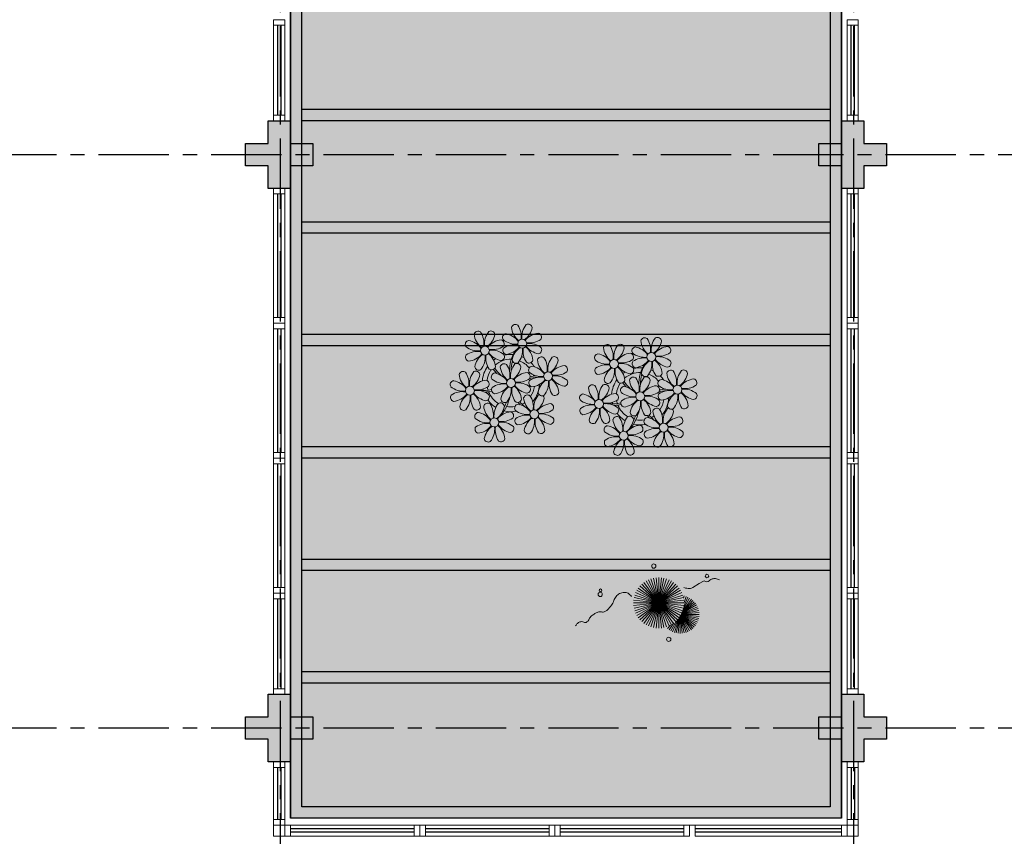
# Model space of a CAD drawing. Units: millimetres. Extents: x 3057 to 7009, y 1167 to 2726.
# Drawn here: x 3173 to 3182, y 1389 to 1396 of the extents above; entities that cross this region are included whole.
import ezdxf

# ---------------------------------------------------------------- set-up
doc = ezdxf.new("R2010")
doc.units = ezdxf.units.MM
for name, pattern in [('CONTINU', [0]), ('CONTINUO', [0]), ('HIDDEN', [0.375, 0.25, -0.125]), ('PL-POUSO-ARQ-EIXO$0$CENTER', [2, 1.25, -0.25, 0.25, -0.25]), ('TRACEJADA2', [0.375, 0.25, -0.125])]:
    doc.linetypes.add(name, pattern=pattern)
for name, color, linetype in [('_ARQ_VISTA02', 2, 'Continuous'), ('ARQ-MOB-DIV-DV1', 12, 'Continuous'), ('E.2', 7, 'CONTINUO'), ('EIXO$0$A-EIXOS-PRI', 252, 'PL-POUSO-ARQ-EIXO$0$CENTER'), ('JARDIM', 64, 'CONTINUO'), ('OFC-MALL-ARQ-EX-1PV$0$A_HTC_1', 252, 'Continuous'), ('PERGOLA', 8, 'CONTINU'), ('PILAR', 143, 'CONTINUO'), ('PROJEÇÃO', 8, 'HIDDEN')]:
    doc.layers.add(name, color=color, linetype=linetype)
doc.layers.add('VERDE', color=82, linetype='Continuous', lineweight=5)
doc.layers.add('ÁRVORE', color=92, linetype='Continuous', lineweight=15)

# ---------------------------------------------------------------- blocks, each defined once
blk = doc.blocks.new('PERGOLA')
at = {"layer": 'PERGOLA'}
for p, q in [((109552.0825, -73636.0079), (109552.0825, -73620.0079)), ((109552.0825, -73620.0079), (109556.9825, -73620.0079)), ((109556.9825, -73620.0079), (109556.9825, -73636.0079)), ((109552.1825, -73635.9079), (109552.1825, -73620.1079)), ((109552.1825, -73620.1079), (109556.8825, -73620.1079)), ((109556.8825, -73620.1079), (109556.8825, -73635.9079)), ((109552.1825, -73621.2079), (109556.8825, -73621.2079)), ((109552.1825, -73621.3079), (109556.8825, -73621.3079)), ((109552.1825, -73622.2079), (109556.8825, -73622.2079)), ((109552.1825, -73622.3079), (109556.8825, -73622.3079)), ((109552.1825, -73623.2079), (109556.8825, -73623.2079)), ((109552.1825, -73623.3079), (109556.8825, -73623.3079)), ((109552.1825, -73624.2079), (109556.8825, -73624.2079)), ((109552.1825, -73624.3079), (109556.8825, -73624.3079)), ((109552.1825, -73625.2079), (109556.8825, -73625.2079)), ((109552.1825, -73625.3079), (109556.8825, -73625.3079)), ((109552.1825, -73626.2079), (109556.8825, -73626.2079)), ((109552.1825, -73626.3079), (109556.8825, -73626.3079))]:
    blk.add_line(p, q, dxfattribs=at)
blk = doc.blocks.new('VEG')
at = {"layer": 'VERDE'}
for p, q in [((-0.345, 0.2), (-0.432, 0.468)), ((-0.344, 0.203), (-0.402, 0.476)), ((-0.342, 0.206), (-0.371, 0.481)), ((-0.339, 0.21), (-0.339, 0.483)), ((-0.336, 0.216), (-0.308, 0.481)), ((-0.331, 0.224), (-0.277, 0.476)), ((-0.322, 0.236), (-0.247, 0.468)), ((-0.351, 0.189), (-0.599, 0.333)), ((-0.351, 0.191), (-0.582, 0.359)), ((-0.35, 0.192), (-0.562, 0.383)), ((-0.349, 0.193), (-0.54, 0.405)), ((-0.348, 0.195), (-0.516, 0.425)), ((-0.347, 0.197), (-0.489, 0.442)), ((-0.346, 0.198), (-0.461, 0.457)), ((-0.307, 0.255), (-0.217, 0.457)), ((-0.281, 0.283), (-0.189, 0.442)), ((-0.241, 0.318), (-0.163, 0.425)), ((0, 0), (-0.235, 0.324)), ((0, 0), (-0.2, 0.346)), ((-0.185, 0.353), (-0.139, 0.405)), ((0, 0), (-0.163, 0.365)), ((0, 0), (-0.124, 0.38)), ((0, 0), (-0.083, 0.391)), ((0, 0), (-0.042, 0.398)), ((0, 0), (0, 0.4)), ((0, 0), (0.042, 0.398)), ((0, 0), (0.083, 0.391)), ((0, 0), (0.124, 0.38)), ((0, 0), (0.163, 0.365)), ((0, 0), (0.2, 0.346)), ((0, 0), (0.235, 0.324)), ((-0.355, 0.183), (-0.639, 0.183)), ((-0.354, 0.184), (-0.638, 0.214)), ((-0.356, 0.181), (-0.638, 0.151)), ((-0.353, 0.186), (-0.633, 0.245)), ((-0.357, 0.179), (-0.633, 0.12)), ((-0.353, 0.187), (-0.625, 0.275)), ((-0.358, 0.176), (-0.625, 0.09)), ((-0.352, 0.188), (-0.613, 0.305)), ((-0.36, 0.173), (-0.613, 0.06)), ((-0.361, 0.17), (-0.599, 0.033)), ((-0.364, 0.165), (-0.582, 0.006)), ((-0.367, 0.158), (-0.562, -0.018)), ((0, 0), (-0.365, 0.163)), ((0, 0), (-0.346, 0.2)), ((0, 0), (-0.324, 0.235)), ((0, 0), (-0.297, 0.268)), ((0, 0), (-0.268, 0.297)), ((0, 0), (0.268, 0.297)), ((0, 0), (0.297, 0.268)), ((0, 0), (0.324, 0.235)), ((0, 0), (0.346, 0.2)), ((0, 0), (0.365, 0.163)), ((-0.371, 0.147), (-0.54, -0.04)), ((-0.378, 0.129), (-0.516, -0.06)), ((-0.387, 0.1), (-0.489, -0.077)), ((-0.396, 0.055), (-0.461, -0.092)), ((0, 0), (-0.4, 0)), ((0, 0), (-0.398, 0.042)), ((0, 0), (-0.398, -0.042)), ((0, 0), (-0.391, 0.083)), ((0, 0), (-0.391, -0.083)), ((0, 0), (-0.38, 0.124)), ((0, 0), (-0.38, -0.124)), ((0, 0), (-0.365, -0.163)), ((0, 0), (-0.346, -0.2)), ((0, 0), (-0.324, -0.235)), ((0, 0), (-0.297, -0.268)), ((0, 0), (-0.268, -0.297)), ((0, 0), (-0.235, -0.324)), ((0, 0), (-0.2, -0.346)), ((0, 0), (-0.163, -0.365)), ((0, 0), (-0.124, -0.38)), ((0, 0), (-0.083, -0.391)), ((0, 0), (-0.042, -0.398)), ((0, 0), (0.38, 0.124)), ((0, 0), (0.391, 0.083)), ((0, 0), (0.398, 0.042)), ((0, 0), (0, -0.4)), ((0, 0), (0.042, -0.398)), ((0, 0), (0.083, -0.391)), ((0, 0), (0.124, -0.38)), ((0, 0), (0.163, -0.365)), ((0, 0), (0.2, -0.346)), ((0, 0), (0.235, -0.324)), ((0, 0), (0.268, -0.297)), ((0, 0), (0.297, -0.268)), ((0, 0), (0.324, -0.235)), ((0, 0), (0.346, -0.2)), ((0, 0), (0.365, -0.163)), ((0, 0), (0.38, -0.124)), ((0, 0), (0.391, -0.083)), ((0, 0), (0.398, -0.042)), ((0, 0), (0.4, 0)), ((-0.4, -0.005), (-0.432, -0.103)), ((-0.394, -0.074), (-0.402, -0.111))]:
    blk.add_line(p, q, dxfattribs=at)
for points in [[(0.433, -0.1, 0.114957), (0.486, -0.152, 0.150048), (0.542, -0.165, 0.098072), (0.619, -0.146, 0.114783), (0.673, -0.103, 0.087794), (0.71, -0.035, -0.08299), (0.748, 0.037, -0.038464), (0.813, 0.111, -0.081037), (0.851, 0.137, -0.16839), (0.904, 0.143, 0.147538), (0.964, 0.147, 0.042387), (1.01, 0.169, 0.033514), (1.063, 0.206, 0.140942), (1.101, 0.257, -0.16076), (1.135, 0.302, -0.271218), (1.186, 0.305, 0.214533), (1.248, 0.302, 0.09377), (1.285, 0.324, 0.082811), (1.314, 0.363)], [(-0.399, -0.241, 0.073015), (-0.49, -0.228, 0.135968), (-0.539, -0.242), (-0.641, -0.304), (-0.708, -0.344, -0.291556), (-0.729, -0.343, 0.171709), (-0.762, -0.335, 0.170253), (-0.799, -0.351, -0.121136), (-0.847, -0.379, -0.102926), (-0.9, -0.383, -0.083885), (-0.961, -0.364)]]:
    blk.add_lwpolyline(points, format="xyb", dxfattribs=at)
for centre, radius in [((-0.158, 0.576), 0.0338), ((0.926, -0.134), 0.0339), ((0.922, -0.198), 0.0216), ((-0.762, -0.424), 0.0278), ((0.078, -0.581), 0.0338)]:
    blk.add_circle(centre, radius, dxfattribs=at)
blk = doc.blocks.new('JARDIMADM')
at = {"layer": 'ÁRVORE'}
h = blk.add_hatch(dxfattribs=at)
h.set_pattern_fill('AR-SAND', color=256, scale=0.004, angle=-90)
h.set_pattern_definition([(307.5, (0, 0), (0.195765294932, 0.006400125184), [0, -0.154432, 0, -0.17272, 0, -0.1651]), (277.5, (0, 0), (0.286730040227, -0.179809313255), [0, -0.083312, 0, -0.139192, 0, -0.05334]), (237.5, (2e-17, 0.12497), (0.000574873871, -0.316396948097), [0, -0.0508, 0, -0.18288, 0, -0.23876]), (227.5, (2e-17, 0.12497), (0.089171729303, -0.30542258099), [0, -0.0254, 0, -0.119888, 0, -0.13716])])
h.paths.add_polyline_path([(-2537121.7042, 1743223.9417), (-2537126.6042, 1743223.9417), (-2537126.6042, 1743239.9417), (-2537121.7042, 1743239.9417)])
at = {"layer": 'JARDIM'}
for p, q in [((-2537126.6042, 1743239.9417), (-2537126.6042, 1743223.9417)), ((-2537121.7042, 1743223.9417), (-2537121.7042, 1743239.9417))]:
    blk.add_line(p, q, dxfattribs=at)
blk.add_lwpolyline([(-2537121.7042, 1743223.9417), (-2537126.6042, 1743223.9417), (-2537126.6042, 1743239.9417), (-2537121.7042, 1743239.9417)], close=True, dxfattribs=at)
at = {"layer": 'JARDIM', "linetype": 'CONTINUO', "xscale": 0.562436027026024, "yscale": 0.562436027026024, "zscale": 0.562436027026024}
blk.add_blockref('VEG', (-2537124.9795, 1743238.0284), dxfattribs=at)
blk = doc.blocks.new('P8')
at = {"color": 42, "lineweight": 5}
for centre in [(1.76, 2.06), (-5.34, 0.59), (24.76, -0.31), (17.66, -1.78), (6.12, -3.59), (-1.18, -4.96), (29.12, -5.96), (-7.82, -6.17), (21.82, -7.32), (15.19, -8.54), (3.45, -10.74), (-3.19, -11.95), (19.81, -14.32), (26.45, -13.11)]:
    blk.add_circle(centre, 0.8, dxfattribs=at)
at = {"color": 21, "lineweight": 5}
for centre, radius, start, end in [((0.57, 4.76), 0.728, 54.2412, 163.9318), ((-1.9, 3.38), 3.5, 350.922, 34.2835), ((5.14, 3.27), 3.44, 140.5128, 186.8599), ((2.84, 4.81), 0.728, 9.2412, 118.9318), ((-6.53, 3.3), 0.728, 54.2412, 163.9318), ((-3.81, 3.83), 3.44, 185.5128, 231.8599), ((-9, 1.92), 3.5, 350.922, 34.2835), ((-1.97, 1.8), 3.44, 140.5128, 186.8599), ((-4.27, 3.35), 0.728, 9.2412, 118.9318), ((-0.99, 3.13), 0.728, 99.2412, 208.9318), ((-1.76, 0.41), 3.5, 35.922, 79.2835), ((3.29, 5.3), 3.44, 185.5128, 231.8599), ((0.11, 5.58), 3.5, 305.922, 349.2835), ((5, 0.53), 3.44, 95.5128, 141.8599), ((4.47, 3.25), 0.728, 324.2412, 73.9318), ((-8.1, 1.67), 0.728, 99.2412, 208.9318), ((-8.86, -1.06), 3.5, 35.922, 79.2835), ((-6.99, 4.12), 3.5, 305.922, 349.2835), ((-2.1, -0.94), 3.44, 95.5128, 141.8599), ((-2.63, 1.78), 0.728, 324.2412, 73.9318), ((0.55, 5.43), 3.44, 230.5128, 276.8599), ((0.44, -1.6), 3.5, 80.922, 124.2835), ((3.09, 5.71), 3.5, 260.922, 304.2835), ((2.97, -1.32), 3.44, 50.5128, 96.8599), ((-6.55, 3.97), 3.44, 230.5128, 276.8599), ((-6.67, -3.07), 3.5, 80.922, 124.2835), ((-8.58, 2.12), 3.44, 275.5128, 321.8599), ((-6.87, -2.65), 3.44, 5.5128, 51.8599), ((-1.81, 2.24), 3.5, 215.922, 259.2835), ((-4.01, 4.25), 3.5, 260.922, 304.2835), ((-4.13, -2.78), 3.44, 50.5128, 96.8599), ((-0.95, 0.87), 0.728, 144.2412, 253.9318), ((-1.48, 3.59), 3.44, 275.5128, 321.8599), ((3.41, -1.47), 3.5, 125.922, 169.2835), ((-1.61, 0.85), 3.44, 320.5128, 6.8599), ((5.42, 0.73), 3.5, 170.922, 214.2835), ((0.23, -1.19), 3.44, 5.5128, 51.8599), ((5.29, 3.7), 3.5, 215.922, 259.2835), ((4.52, 0.98), 0.728, 279.2412, 28.9318), ((26.09, 3.35), 3.5, 260.922, 304.2835), ((-8.05, -0.6), 0.728, 144.2412, 253.9318), ((-3.69, -2.93), 3.5, 125.922, 169.2835), ((-8.71, -0.62), 3.44, 320.5128, 6.8599), ((-1.68, -0.73), 3.5, 170.922, 214.2835), ((-2.37, -2.25), 0.728, 54.2412, 163.9318), ((-2.58, -0.48), 0.728, 279.2412, 28.9318), ((-4.84, -3.63), 3.5, 350.922, 34.2835), ((2.2, -3.75), 3.44, 140.5128, 186.8599), ((-0.1, -2.2), 0.728, 9.2412, 118.9318), ((-1.18, -4.96), 4.25, 74.1954, 75.3637), ((0.69, -0.7), 0.728, 189.2412, 298.9318), ((2.95, -0.65), 0.728, 234.2412, 343.9318), ((4.93, -0.88), 0.728, 54.2412, 163.9318), ((7.65, -0.35), 3.44, 185.5128, 231.8599), ((2.46, -2.26), 3.5, 350.922, 34.2835), ((9.49, -2.38), 3.44, 140.5128, 186.8599), ((4.47, -0.07), 3.5, 305.922, 349.2835), ((9.36, -5.12), 3.44, 95.5128, 141.8599), ((7.19, -0.83), 0.728, 9.2412, 118.9318), ((8.83, -2.4), 0.728, 324.2412, 73.9318), ((25.97, -3.69), 3.44, 50.5128, 96.8599), ((27.52, -1.39), 0.728, 279.2412, 28.9318), ((-9.01, -3.46), 0.728, 54.2412, 163.9318), ((-6.29, -2.93), 3.44, 185.5128, 231.8599), ((-11.48, -4.85), 3.5, 350.922, 34.2835), ((-4.44, -4.96), 3.44, 140.5128, 186.8599), ((-9.47, -2.65), 3.5, 305.922, 349.2835), ((-6.41, -2.16), 0.728, 189.2412, 228.0026), ((-6.74, -3.41), 0.728, 9.2412, 118.9318), ((-6.41, -2.16), 0.728, 282.5071, 298.9318), ((-3.94, -3.88), 0.728, 99.2412, 208.9318), ((-4.15, -2.12), 0.728, 234.2412, 343.9318), ((-4.7, -6.6), 3.5, 35.922, 79.2835), ((0.35, -1.71), 3.44, 185.5128, 231.8599), ((-2.83, -1.43), 3.5, 305.922, 349.2835), ((2.06, -6.49), 3.44, 95.5128, 141.8599), ((1.53, -3.77), 0.728, 324.2412, 73.9318), ((3.36, -2.52), 0.728, 99.2412, 208.9318), ((4.91, -0.22), 3.44, 230.5128, 276.8599), ((2.6, -5.24), 3.5, 35.922, 79.2835), ((7.45, 0.07), 3.5, 260.922, 304.2835), ((14.29, -2.98), 3.44, 320.5128, 6.8599), ((21.32, -3.1), 3.5, 170.922, 214.2835), ((16.13, -5.02), 3.44, 5.5128, 51.8599), ((21.19, -0.13), 3.5, 215.922, 259.2835), ((20.42, -2.85), 0.728, 279.2412, 28.9318), ((21.82, -7.32), 4.25, 74.1954, 75.3637), ((25.46, -4.63), 3.5, 350.922, 34.2835), ((32.5, -4.75), 3.44, 140.5128, 186.8599), ((-10.57, -5.1), 0.728, 99.2412, 208.9318), ((-11.34, -7.82), 3.5, 35.922, 79.2835), ((-4.58, -7.7), 3.44, 95.5128, 141.8599), ((-5.11, -4.98), 0.728, 324.2412, 73.9318), ((-2.39, -1.58), 3.44, 230.5128, 276.8599), ((-2.51, -8.61), 3.5, 80.922, 124.2835), ((0.15, -1.3), 3.5, 260.922, 304.2835), ((0.03, -8.33), 3.44, 50.5128, 96.8599), ((3.41, -4.78), 0.728, 144.2412, 253.9318), ((4.79, -7.25), 3.5, 80.922, 124.2835), ((2.88, -2.06), 3.44, 275.5128, 321.8599), ((7.77, -7.12), 3.5, 125.922, 169.2835), ((2.75, -4.8), 3.44, 320.5128, 6.8599), ((9.78, -4.92), 3.5, 170.922, 214.2835), ((4.59, -6.83), 3.44, 5.5128, 51.8599), ((9.65, -1.94), 3.5, 215.922, 259.2835), ((7.33, -6.97), 3.44, 50.5128, 96.8599), ((8.88, -4.67), 0.728, 279.2412, 28.9318), ((16.59, -4.53), 0.728, 282.5071, 298.9318), ((18.85, -4.48), 0.728, 234.2412, 343.9318), ((20.63, -4.62), 0.728, 54.2412, 163.9318), ((23.35, -4.08), 3.44, 185.5128, 231.8599), ((18.16, -6), 3.5, 350.922, 34.2835), ((25.2, -6.12), 3.44, 140.5128, 186.8599), ((26.37, -4.89), 0.728, 99.2412, 208.9318), ((27.91, -2.59), 3.44, 230.5128, 276.8599), ((-10.53, -7.36), 0.728, 144.2412, 253.9318), ((-9.03, -2.8), 3.44, 230.5128, 276.8599), ((-9.14, -9.83), 3.5, 80.922, 124.2835), ((-11.06, -4.64), 3.44, 275.5128, 321.8599), ((-6.17, -9.7), 3.5, 125.922, 169.2835), ((-11.19, -7.38), 3.44, 320.5128, 6.8599), ((-4.16, -7.5), 3.5, 170.922, 214.2835), ((-9.35, -9.41), 3.44, 5.5128, 51.8599), ((-4.29, -4.52), 3.5, 215.922, 259.2835), ((-6.49, -2.51), 3.5, 260.922, 304.2835), ((-6.61, -9.55), 3.44, 50.5128, 96.8599), ((-5.06, -7.25), 0.728, 279.2412, 28.9318), ((-3.89, -6.15), 0.728, 144.2412, 253.9318), ((-4.42, -3.43), 3.44, 275.5128, 321.8599), ((0.47, -8.48), 3.5, 125.922, 169.2835), ((-4.55, -6.17), 3.44, 320.5128, 6.8599), ((2.48, -6.28), 3.5, 170.922, 214.2835), ((-2.71, -8.2), 3.44, 5.5128, 51.8599), ((2.35, -3.31), 3.5, 215.922, 259.2835), ((1.58, -6.03), 0.728, 279.2412, 28.9318), ((5.05, -6.35), 0.728, 189.2412, 298.9318), ((7.31, -6.3), 0.728, 234.2412, 343.9318), ((17.9, -7.35), 0.728, 324.2412, 73.9318), ((24.53, -6.13), 0.728, 324.2412, 73.9318), ((26.41, -7.15), 0.728, 144.2412, 253.9318), ((-4.38, -9.25), 0.728, 54.2412, 163.9318), ((-6.85, -10.63), 3.5, 350.922, 34.2835), ((0.19, -10.75), 3.44, 140.5128, 186.8599), ((-2.25, -7.71), 0.728, 189.2412, 298.9318), ((-2.11, -9.2), 0.728, 9.2412, 118.9318), ((0.01, -7.66), 0.728, 234.2412, 343.9318), ((2.26, -8.03), 0.728, 54.2412, 163.9318), ((4.98, -7.5), 3.44, 185.5128, 231.8599), ((-0.21, -9.41), 3.5, 350.922, 34.2835), ((6.82, -9.53), 3.44, 140.5128, 186.8599), ((1.8, -7.21), 3.5, 305.922, 349.2835), ((4.52, -7.98), 0.728, 9.2412, 118.9318), ((16.51, -4.88), 3.5, 260.922, 304.2835), ((16.4, -11.92), 3.44, 50.5128, 96.8599), ((19.11, -8.52), 0.728, 144.2412, 253.9318), ((18.58, -5.79), 3.44, 275.5128, 321.8599), ((23.47, -10.85), 3.5, 125.922, 169.2835), ((18.45, -8.53), 3.44, 320.5128, 6.8599), ((25.48, -8.65), 3.5, 170.922, 214.2835), ((20.29, -10.57), 3.44, 5.5128, 51.8599), ((25.35, -5.68), 3.5, 215.922, 259.2835), ((23.03, -10.7), 3.44, 50.5128, 96.8599), ((24.58, -8.4), 0.728, 279.2412, 28.9318), ((-8.89, -8.93), 0.728, 189.2412, 298.9318), ((-6.63, -8.88), 0.728, 234.2412, 343.9318), ((-5.95, -10.88), 0.728, 99.2412, 208.9318), ((-6.71, -13.6), 3.5, 35.922, 79.2835), ((-1.66, -8.71), 3.44, 185.5128, 231.8599), ((-4.84, -8.43), 3.5, 305.922, 349.2835), ((0.05, -13.48), 3.44, 95.5128, 141.8599), ((-0.48, -10.76), 0.728, 324.2412, 73.9318), ((0.69, -9.66), 0.728, 99.2412, 208.9318), ((2.24, -7.36), 3.44, 230.5128, 276.8599), ((-0.08, -12.39), 3.5, 35.922, 79.2835), ((6.69, -12.27), 3.44, 95.5128, 141.8599), ((4.78, -7.08), 3.5, 260.922, 304.2835), ((6.16, -9.55), 0.728, 324.2412, 73.9318), ((17.94, -9.62), 0.728, 279.2412, 28.9318), ((20.75, -10.08), 0.728, 189.2412, 298.9318), ((23.01, -10.03), 0.728, 234.2412, 343.9318), ((25.26, -10.4), 0.728, 54.2412, 163.9318), ((27.98, -9.87), 3.44, 185.5128, 231.8599), ((-4.4, -8.58), 3.44, 230.5128, 276.8599), ((-4.51, -15.61), 3.5, 80.922, 124.2835), ((-1.86, -8.3), 3.5, 260.922, 304.2835), ((-1.98, -15.33), 3.44, 50.5128, 96.8599), ((0.74, -11.93), 0.728, 144.2412, 253.9318), ((2.12, -14.4), 3.5, 80.922, 124.2835), ((0.21, -9.21), 3.44, 275.5128, 321.8599), ((5.1, -14.26), 3.5, 125.922, 169.2835), ((0.08, -11.95), 3.44, 320.5128, 6.8599), ((7.11, -12.06), 3.5, 170.922, 214.2835), ((1.92, -13.98), 3.44, 5.5128, 51.8599), ((6.98, -9.09), 3.5, 215.922, 259.2835), ((4.66, -14.11), 3.44, 50.5128, 96.8599), ((6.21, -11.81), 0.728, 279.2412, 28.9318), ((18.62, -11.61), 0.728, 54.2412, 163.9318), ((18.17, -10.8), 3.5, 305.922, 349.2835), ((20.89, -11.57), 0.728, 9.2412, 118.9318), ((23.69, -12.03), 0.728, 99.2412, 208.9318), ((22.93, -14.76), 3.5, 35.922, 79.2835), ((-5.9, -13.15), 0.728, 144.2412, 253.9318), ((-6.43, -10.42), 3.44, 275.5128, 321.8599), ((-1.54, -15.48), 3.5, 125.922, 169.2835), ((-6.56, -13.16), 3.44, 320.5128, 6.8599), ((0.47, -13.28), 3.5, 170.922, 214.2835), ((-4.72, -15.2), 3.44, 5.5128, 51.8599), ((0.34, -10.31), 3.5, 215.922, 259.2835), ((-0.43, -13.03), 0.728, 279.2412, 28.9318), ((2.38, -13.5), 0.728, 189.2412, 298.9318), ((4.64, -13.45), 0.728, 234.2412, 343.9318), ((23.06, -15.85), 3.44, 95.5128, 141.8599), ((25.24, -9.73), 3.44, 230.5128, 276.8599), ((-4.26, -14.71), 0.728, 189.2412, 298.9318), ((-2, -14.66), 0.728, 234.2412, 343.9318), ((23.34, -12.67), 3.5, 215.922, 259.2835)]:
    blk.add_arc(centre, radius, start, end, dxfattribs=at)
at = {"color": 233, "lineweight": 5}
for centre, radius, start, end in [((23.57, 2.4), 0.728, 54.2412, 163.9318), ((26.3, 2.93), 3.44, 185.5128, 231.8599), ((21.11, 1.01), 3.5, 350.922, 34.2835), ((28.14, 0.9), 3.44, 140.5128, 186.8599), ((23.12, 3.21), 3.5, 305.922, 349.2835), ((25.84, 2.44), 0.728, 9.2412, 118.9318), ((14.91, -0.7), 0.728, 99.2412, 208.9318), ((14.14, -3.42), 3.5, 35.922, 79.2835), ((16.47, 0.93), 0.728, 54.2412, 163.9318), ((19.19, 1.47), 3.44, 185.5128, 231.8599), ((14, -0.45), 3.5, 350.922, 34.2835), ((21.04, -0.57), 3.44, 140.5128, 186.8599), ((16.01, 1.75), 3.5, 305.922, 349.2835), ((20.9, -3.31), 3.44, 95.5128, 141.8599), ((18.74, 0.98), 0.728, 9.2412, 118.9318), ((20.37, -0.58), 0.728, 324.2412, 73.9318), ((22.01, 0.76), 0.728, 99.2412, 208.9318), ((23.56, 3.06), 3.44, 230.5128, 276.8599), ((21.24, -1.96), 3.5, 35.922, 79.2835), ((28.01, -1.84), 3.44, 95.5128, 141.8599), ((27.47, 0.88), 0.728, 324.2412, 73.9318), ((16.45, 1.6), 3.44, 230.5128, 276.8599), ((18.99, 1.88), 3.5, 260.922, 304.2835), ((18.87, -5.15), 3.44, 50.5128, 96.8599), ((22.06, -1.5), 0.728, 144.2412, 253.9318), ((23.44, -3.97), 3.5, 80.922, 124.2835), ((21.52, 1.22), 3.44, 275.5128, 321.8599), ((26.41, -3.84), 3.5, 125.922, 169.2835), ((21.39, -1.52), 3.44, 320.5128, 6.8599), ((28.42, -1.64), 3.5, 170.922, 214.2835), ((23.23, -3.55), 3.44, 5.5128, 51.8599), ((28.29, 1.34), 3.5, 215.922, 259.2835), ((14.95, -2.97), 0.728, 144.2412, 253.9318), ((16.34, -5.43), 3.5, 80.922, 124.2835), ((14.42, -0.25), 3.44, 275.5128, 321.8599), ((19.31, -5.3), 3.5, 125.922, 169.2835), ((23.69, -3.07), 0.728, 189.2412, 298.9318), ((25.96, -3.02), 0.728, 234.2412, 343.9318), ((27.93, -3.25), 0.728, 54.2412, 163.9318), ((30.65, -2.72), 3.44, 185.5128, 231.8599), ((27.47, -2.44), 3.5, 305.922, 349.2835), ((30.2, -3.2), 0.728, 9.2412, 118.9318), ((14, -5.83), 0.728, 54.2412, 163.9318), ((11.53, -7.21), 3.5, 350.922, 34.2835), ((18.56, -7.33), 3.44, 140.5128, 186.8599), ((16.59, -4.53), 0.728, 189.2412, 228.0026), ((16.26, -5.78), 0.728, 9.2412, 118.9318), ((20.17, -3.8), 3.5, 305.922, 349.2835), ((22.9, -4.57), 0.728, 9.2412, 118.9318), ((25.6, -7.61), 3.5, 35.922, 79.2835), ((32.36, -7.49), 3.44, 95.5128, 141.8599), ((30.45, -2.3), 3.5, 260.922, 304.2835), ((31.83, -4.77), 0.728, 324.2412, 73.9318), ((12.43, -7.47), 0.728, 99.2412, 208.9318), ((11.66, -10.19), 3.5, 35.922, 79.2835), ((16.72, -5.3), 3.44, 185.5128, 231.8599), ((13.54, -5.02), 3.5, 305.922, 349.2835), ((18.43, -10.07), 3.44, 95.5128, 141.8599), ((19.07, -6.25), 0.728, 99.2412, 208.9318), ((20.61, -3.95), 3.44, 230.5128, 276.8599), ((18.3, -8.97), 3.5, 35.922, 79.2835), ((25.06, -8.85), 3.44, 95.5128, 141.8599), ((23.15, -3.67), 3.5, 260.922, 304.2835), ((27.8, -9.62), 3.5, 80.922, 124.2835), ((25.88, -4.43), 3.44, 275.5128, 321.8599), ((30.77, -9.49), 3.5, 125.922, 169.2835), ((25.75, -7.17), 3.44, 320.5128, 6.8599), ((32.78, -7.29), 3.5, 170.922, 214.2835), ((27.59, -9.2), 3.44, 5.5128, 51.8599), ((32.65, -4.31), 3.5, 215.922, 259.2835), ((30.33, -9.33), 3.44, 50.5128, 96.8599), ((31.88, -7.04), 0.728, 279.2412, 28.9318), ((13.98, -5.17), 3.44, 230.5128, 276.8599), ((13.86, -12.2), 3.5, 80.922, 124.2835), ((20.5, -10.98), 3.5, 80.922, 124.2835), ((12.48, -9.73), 0.728, 144.2412, 253.9318), ((11.95, -7.01), 3.44, 275.5128, 321.8599), ((16.83, -12.07), 3.5, 125.922, 169.2835), ((11.81, -9.75), 3.44, 320.5128, 6.8599), ((18.84, -9.87), 3.5, 170.922, 214.2835), ((13.66, -11.78), 3.44, 5.5128, 51.8599), ((18.71, -6.89), 3.5, 215.922, 259.2835), ((22.79, -11.78), 3.5, 350.922, 34.2835), ((29.83, -11.9), 3.44, 140.5128, 186.8599), ((24.8, -9.58), 3.5, 305.922, 349.2835), ((27.53, -10.35), 0.728, 9.2412, 118.9318), ((28.05, -8.72), 0.728, 189.2412, 298.9318), ((30.31, -8.67), 0.728, 234.2412, 343.9318), ((14.11, -11.3), 0.728, 189.2412, 298.9318), ((16.38, -11.25), 0.728, 234.2412, 343.9318), ((21.34, -11.08), 3.44, 185.5128, 231.8599), ((16.16, -13), 3.5, 350.922, 34.2835), ((23.19, -13.11), 3.44, 140.5128, 186.8599), ((29.69, -14.64), 3.44, 95.5128, 141.8599), ((29.16, -11.92), 0.728, 324.2412, 73.9318), ((17.06, -13.25), 0.728, 99.2412, 208.9318), ((18.6, -10.95), 3.44, 230.5128, 276.8599), ((16.29, -15.97), 3.5, 35.922, 79.2835), ((21.14, -10.66), 3.5, 260.922, 304.2835), ((22.52, -13.13), 0.728, 324.2412, 73.9318), ((23.74, -14.3), 0.728, 144.2412, 253.9318), ((25.13, -16.77), 3.5, 80.922, 124.2835), ((23.21, -11.58), 3.44, 275.5128, 321.8599), ((28.1, -16.63), 3.5, 125.922, 169.2835), ((23.08, -14.32), 3.44, 320.5128, 6.8599), ((30.11, -14.43), 3.5, 170.922, 214.2835), ((24.92, -16.35), 3.44, 5.5128, 51.8599), ((29.98, -11.46), 3.5, 215.922, 259.2835), ((27.78, -9.45), 3.5, 260.922, 304.2835), ((27.66, -16.48), 3.44, 50.5128, 96.8599), ((29.21, -14.18), 0.728, 279.2412, 28.9318), ((17.11, -15.51), 0.728, 144.2412, 253.9318), ((18.49, -17.98), 3.5, 80.922, 124.2835), ((16.57, -12.79), 3.44, 275.5128, 321.8599), ((21.46, -17.85), 3.5, 125.922, 169.2835), ((16.44, -15.53), 3.44, 320.5128, 6.8599), ((23.47, -15.65), 3.5, 170.922, 214.2835), ((18.28, -17.56), 3.44, 5.5128, 51.8599), ((21.02, -17.7), 3.44, 50.5128, 96.8599), ((22.57, -15.4), 0.728, 279.2412, 28.9318), ((18.74, -17.08), 0.728, 189.2412, 298.9318), ((21, -17.03), 0.728, 234.2412, 343.9318), ((25.38, -15.86), 0.728, 189.2412, 298.9318), ((27.64, -15.82), 0.728, 234.2412, 343.9318)]:
    blk.add_arc(centre, radius, start, end, dxfattribs=at)
at = {"color": 94, "lineweight": 5}
for centre, radius, start, end in [((-8.82, -6.75), 7.93, 54.9163, 59.0708), ((8.57, -4.96), 9.9, 144.6026, 166.3715), ((-8.82, -6.75), 7.93, 40.153, 49.1957), ((-7.3, -5.44), 6.22, 38.976, 44.1425), ((8.57, -4.96), 9.6, 152.8823, 159.0916), ((31.57, -7.33), 9.9, 144.6026, 166.3715), ((4.21, -13.17), 9.86, 94.2878, 101.6908), ((14.18, -9.12), 7.93, 54.9163, 59.0708), ((14.18, -9.12), 7.93, 40.153, 49.1957), ((15.7, -7.81), 6.22, 38.976, 44.1425), ((31.57, -7.33), 9.6, 152.8823, 159.0916), ((-7.3, -5.44), 6.22, 11.8879, 16.4018), ((4.21, -13.17), 9.56, 88.9574, 101.8062), ((4.21, -13.17), 9.56, 83.3221, 84.8757), ((-6.53, 2), 7.99, 274.6501, 284.8641), ((-5.94, 0.19), 6.42, 271.8189, 281.906), ((-6.98, -7.29), 6.03, 324.6409, 3.3511), ((-6.54, -13.62), 10.2, 36.2927, 45.4646), ((-6.54, -13.62), 10.5, 36.411, 41.5755), ((15.7, -7.81), 6.22, 11.8879, 16.4018), ((27.22, -15.54), 9.86, 94.2878, 101.6908), ((27.22, -15.54), 9.56, 88.9574, 101.8062), ((27.22, -15.54), 9.56, 83.3221, 84.8757), ((-6.74, -7.38), 5.49, 344.0711, 2.6448), ((16.48, -0.37), 7.99, 274.6501, 284.8641), ((17.06, -2.18), 6.42, 271.8189, 281.906), ((16.46, -15.99), 10.2, 36.2927, 45.4646), ((16.02, -9.66), 6.03, 324.6409, 3.3511), ((16.26, -9.74), 5.49, 344.0711, 2.6448), ((16.46, -15.99), 10.5, 36.411, 41.5755)]:
    blk.add_arc(centre, radius, start, end, dxfattribs=at)
at = {"color": 40, "lineweight": 5}
for centre, radius, start, end in [((-1.18, -4.96), 5.09, 76.6257, 101.2054), ((-1.18, -4.96), 5.09, 139.6216, 177.2535), ((-1.18, -4.96), 5.09, 121.5115, 123.9034), ((-1.18, -4.96), 4.25, 117.8024, 125.3101), ((-1.18, -4.96), 4.25, 79.5079, 99.958), ((-1.18, -4.96), 4.25, 21.2258, 58.4551), ((-1.18, -4.96), 5.09, 36.338, 58.3289), ((-1.18, -4.96), 4.25, 145.4192, 172.0062), ((21.82, -7.32), 5.09, 121.5115, 123.9034), ((21.82, -7.32), 5.09, 76.6257, 101.2054), ((21.82, -7.32), 4.25, 79.5079, 99.958), ((21.82, -7.32), 5.09, 36.338, 58.3289), ((-1.18, -4.96), 4.25, 9.7434, 17.1061), ((-1.18, -4.96), 5.09, 12.0535, 15.1524), ((21.82, -7.32), 5.09, 139.6216, 177.2535), ((21.82, -7.32), 4.25, 145.4192, 172.0062), ((21.82, -7.32), 4.25, 117.8024, 125.3101), ((21.82, -7.32), 4.25, 21.2258, 58.4551), ((-1.18, -4.96), 4.25, 191.7544, 192.795), ((-1.18, -4.96), 4.25, 196.8647, 200.2384), ((-1.18, -4.96), 4.25, 326.3984, 353.8236), ((-1.18, -4.96), 5.09, 324.3663, 355.6451), ((21.82, -7.32), 4.25, 9.7434, 17.1061), ((21.82, -7.32), 5.09, 12.0535, 15.1524), ((-1.18, -4.96), 5.09, 214.7168, 225.8089), ((-1.18, -4.96), 4.25, 219.4845, 248.6966), ((-1.18, -4.96), 4.25, 268.8569, 310.9878), ((21.82, -7.32), 4.25, 191.7544, 192.795), ((21.82, -7.32), 4.25, 196.8647, 200.2384), ((21.82, -7.32), 4.25, 326.3984, 353.8236), ((21.82, -7.32), 5.09, 324.3663, 355.6451), ((-1.18, -4.96), 5.09, 242.3459, 248.0677), ((-1.18, -4.96), 5.09, 265.1392, 283.4645), ((-1.18, -4.96), 5.09, 302.0643, 307.1567), ((21.82, -7.32), 5.09, 214.7168, 225.8089), ((21.82, -7.32), 4.25, 219.4845, 248.6966), ((21.82, -7.32), 5.09, 242.3459, 248.0677), ((21.82, -7.32), 4.25, 268.8569, 310.9878), ((21.82, -7.32), 5.09, 302.0643, 307.1567), ((21.82, -7.32), 5.09, 265.1392, 283.4645)]:
    blk.add_arc(centre, radius, start, end, dxfattribs=at)
blk = doc.blocks.new('esquadria 1.50')
at = {"layer": '_ARQ_VISTA02', "lineweight": 5}
for p, q in [((0, 0.1), (0.05, 0.1)), ((0, 0), (0, 0.1)), ((0.05, 0.1), (1.15, 0.1)), ((0.05, 0.1), (0.05, 0)), ((1.15, 0.1), (1.15, 0)), ((1.15, 0.1), (1.2, 0.1)), ((1.2, 0), (1.2, 0.1)), ((0.05, 0), (0, 0)), ((0.05, 0), (1.15, 0)), ((1.15, 0), (1.2, 0))]:
    blk.add_line(p, q, dxfattribs=at)
at = {"layer": 'OFC-MALL-ARQ-EX-1PV$0$A_HTC_1'}
for p, q in [((0.05, 0.0637), (1.15, 0.0637)), ((0.05, 0.0337), (1.15, 0.0337))]:
    blk.add_line(p, q, dxfattribs=at)
blk = doc.blocks.new('BLOCOPILARES')
at = {"layer": 'PILAR', "color": 6, "linetype": 'Continuous'}
for points in [[(673036.3879, 7696240.4003, 0), (673036.5879, 7696240.4003, 0), (673036.5879, 7696240.6003, 0), (673036.7879, 7696240.6003, 0), (673036.7879, 7696240.4003, 0), (673036.9879, 7696240.4003, 0), (673036.9879, 7696240.2003, 0), (673036.7879, 7696240.2003, 0), (673036.7879, 7696240.0003, 0), (673036.5879, 7696240.0003, 0), (673036.5879, 7696240.2003, 0), (673036.3879, 7696240.2003, 0)], [(673041.4879, 7696240.4003, 0), (673041.6879, 7696240.4003, 0), (673041.6879, 7696240.6003, 0), (673041.8879, 7696240.6003, 0), (673041.8879, 7696240.4003, 0), (673042.0879, 7696240.4003, 0), (673042.0879, 7696240.2003, 0), (673041.8879, 7696240.2003, 0), (673041.8879, 7696240.0003, 0), (673041.6879, 7696240.0003, 0), (673041.6879, 7696240.2003, 0), (673041.4879, 7696240.2003, 0)], [(673036.3879, 7696235.3003, 0), (673036.5879, 7696235.3003, 0), (673036.5879, 7696235.5003, 0), (673036.7879, 7696235.5003, 0), (673036.7879, 7696235.3003, 0), (673036.9879, 7696235.3003, 0), (673036.9879, 7696235.1003, 0), (673036.7879, 7696235.1003, 0), (673036.7879, 7696234.9003, 0), (673036.5879, 7696234.9003, 0), (673036.5879, 7696235.1003, 0), (673036.3879, 7696235.1003, 0)], [(673041.4879, 7696235.3003, 0), (673041.6879, 7696235.3003, 0), (673041.6879, 7696235.5003, 0), (673041.8879, 7696235.5003, 0), (673041.8879, 7696235.3003, 0), (673042.0879, 7696235.3003, 0), (673042.0879, 7696235.1003, 0), (673041.8879, 7696235.1003, 0), (673041.8879, 7696234.9003, 0), (673041.6879, 7696234.9003, 0), (673041.6879, 7696235.1003, 0), (673041.4879, 7696235.1003, 0)]]:
    blk.add_polyline3d(points, close=True, dxfattribs=at)
blk = doc.blocks.new('SOPILARES')
at = {"layer": 'E.2', "color": 7, "lineweight": 5}
blk.add_blockref('BLOCOPILARES', (-563676.8931, -7770101.2012), dxfattribs=at)

msp = doc.modelspace()

# ---------------------------------------------------------------- hatches: boundary and pattern name
at = {"layer": 'PROJEÇÃO'}
for points in [[(3175.6973, 1394.6689), (3175.4973, 1394.6689), (3175.4973, 1394.4689), (3175.2973, 1394.4689), (3175.2973, 1394.6689), (3175.0973, 1394.6689), (3175.0973, 1394.8689), (3175.2973, 1394.8689), (3175.2973, 1395.0689), (3175.4973, 1395.0689), (3175.4973, 1394.8689), (3175.6973, 1394.8689)], [(3180.7973, 1394.6689), (3180.5973, 1394.6689), (3180.5973, 1394.4689), (3180.3973, 1394.4689), (3180.3973, 1394.6689), (3180.1973, 1394.6689), (3180.1973, 1394.8689), (3180.3973, 1394.8689), (3180.3973, 1395.0689), (3180.5973, 1395.0689), (3180.5973, 1394.8689), (3180.7973, 1394.8689)], [(3175.6973, 1389.5689), (3175.4973, 1389.5689), (3175.4973, 1389.3689), (3175.2973, 1389.3689), (3175.2973, 1389.5689), (3175.0973, 1389.5689), (3175.0973, 1389.7689), (3175.2973, 1389.7689), (3175.2973, 1389.9689), (3175.4973, 1389.9689), (3175.4973, 1389.7689), (3175.6973, 1389.7689)], [(3180.7973, 1389.5689), (3180.5973, 1389.5689), (3180.5973, 1389.3689), (3180.3973, 1389.3689), (3180.3973, 1389.5689), (3180.1973, 1389.5689), (3180.1973, 1389.7689), (3180.3973, 1389.7689), (3180.3973, 1389.9689), (3180.5973, 1389.9689), (3180.5973, 1389.7689), (3180.7973, 1389.7689)]]:
    msp.add_hatch(color=252, dxfattribs=at).paths.add_polyline_path(points)

# ---------------------------------------------------------------- linework, layer by layer
at = {"layer": '_ARQ_VISTA02', "lineweight": 5}
for p, q in [((3175.4473, 1395.9689), (3175.3473, 1395.9689)), ((3175.3473, 1395.9189), (3175.3473, 1395.9689)), ((3175.4473, 1395.9689), (3175.3473, 1395.9689)), ((3175.3473, 1395.8689), (3175.3473, 1395.9689)), ((3175.3473, 1395.1189), (3175.3473, 1395.9189)), ((3175.3473, 1395.9189), (3175.4473, 1395.9189)), ((3175.4473, 1395.9189), (3175.4473, 1395.9689)), ((3175.4473, 1395.1189), (3175.4473, 1395.9189)), ((3180.5473, 1395.9689), (3180.4473, 1395.9689)), ((3180.4473, 1395.9189), (3180.4473, 1395.9689)), ((3180.5473, 1395.9689), (3180.4473, 1395.9689)), ((3180.4473, 1395.8689), (3180.4473, 1395.9689)), ((3180.4473, 1395.1189), (3180.4473, 1395.9189)), ((3180.4473, 1395.9189), (3180.5473, 1395.9189)), ((3180.5473, 1395.9189), (3180.5473, 1395.9689)), ((3180.5473, 1395.1189), (3180.5473, 1395.9189)), ((3175.3473, 1395.0689), (3175.3473, 1395.1189)), ((3175.3473, 1395.1189), (3175.4473, 1395.1189)), ((3175.4473, 1395.0689), (3175.3473, 1395.0689)), ((3175.4473, 1395.1189), (3175.4473, 1395.0689)), ((3180.4473, 1395.0689), (3180.4473, 1395.1189)), ((3180.4473, 1395.1189), (3180.5473, 1395.1189)), ((3180.5473, 1395.0689), (3180.4473, 1395.0689)), ((3180.5473, 1395.1189), (3180.5473, 1395.0689)), ((3175.4473, 1390.8689), (3175.3473, 1390.8689)), ((3175.3473, 1390.8189), (3175.3473, 1390.8689)), ((3175.4473, 1390.8689), (3175.3473, 1390.8689)), ((3175.3473, 1390.7689), (3175.3473, 1390.8689)), ((3175.4473, 1390.8189), (3175.4473, 1390.8689)), ((3180.5473, 1390.8689), (3180.4473, 1390.8689)), ((3180.4473, 1390.8189), (3180.4473, 1390.8689)), ((3180.5473, 1390.8689), (3180.4473, 1390.8689)), ((3180.4473, 1390.7689), (3180.4473, 1390.8689)), ((3180.5473, 1390.8189), (3180.5473, 1390.8689)), ((3175.3473, 1390.0189), (3175.3473, 1390.8189)), ((3175.3473, 1390.8189), (3175.4473, 1390.8189)), ((3175.4473, 1390.0189), (3175.4473, 1390.8189)), ((3180.4473, 1390.0189), (3180.4473, 1390.8189)), ((3180.4473, 1390.8189), (3180.5473, 1390.8189)), ((3180.5473, 1390.0189), (3180.5473, 1390.8189)), ((3175.3473, 1389.9689), (3175.3473, 1390.0189)), ((3175.3473, 1390.0189), (3175.4473, 1390.0189)), ((3175.4473, 1389.9689), (3175.3473, 1389.9689)), ((3175.4473, 1390.0189), (3175.4473, 1389.9689)), ((3180.4473, 1389.9689), (3180.4473, 1390.0189)), ((3180.4473, 1390.0189), (3180.5473, 1390.0189)), ((3180.5473, 1389.9689), (3180.4473, 1389.9689)), ((3180.5473, 1390.0189), (3180.5473, 1389.9689)), ((3175.3473, 1389.3189), (3175.3473, 1389.3689)), ((3175.3473, 1389.3689), (3175.4473, 1389.3689)), ((3175.4473, 1389.3689), (3175.4473, 1389.3189)), ((3180.4473, 1389.3689), (3180.4473, 1389.3189)), ((3180.5473, 1389.3689), (3180.4473, 1389.3689)), ((3180.5473, 1389.3189), (3180.5473, 1389.3689)), ((3175.3473, 1389.3189), (3175.3473, 1388.856)), ((3175.4473, 1389.3189), (3175.3473, 1389.3189)), ((3175.4473, 1389.3189), (3175.4473, 1388.856)), ((3180.4473, 1389.3189), (3180.4473, 1388.856)), ((3180.4473, 1389.3189), (3180.5473, 1389.3189)), ((3180.5473, 1389.3189), (3180.5473, 1388.856)), ((3175.4473, 1388.856), (3175.3473, 1388.856)), ((3175.3473, 1388.856), (3175.3473, 1388.806)), ((3175.4473, 1388.856, 0), (3175.4473, 1388.806, 0)), ((3175.4473, 1388.8354), (3175.4473, 1388.806)), ((3180.4473, 1388.856), (3180.5473, 1388.856)), ((3180.4473, 1388.856), (3180.4473, 1388.806)), ((3180.4473, 1388.8354), (3180.4473, 1388.806)), ((3180.5473, 1388.856), (3180.5473, 1388.806)), ((3175.3473, 1388.806), (3175.4473, 1388.806, 0)), ((3175.3473, 1388.806), (3175.4473, 1388.806)), ((3179.0473, 1388.806), (3179.0473, 1388.706, 0)), ((3179.0973, 1388.806), (3179.0473, 1388.806)), ((3179.0473, 1388.806), (3179.0473, 1388.706)), ((3180.3973, 1388.806), (3179.0973, 1388.806)), ((3179.0973, 1388.706), (3179.0973, 1388.806)), ((3180.3973, 1388.706), (3180.3973, 1388.806)), ((3180.3973, 1388.806), (3180.4473, 1388.806)), ((3180.4473, 1388.806), (3180.4473, 1388.706)), ((3180.5473, 1388.806), (3180.4473, 1388.806)), ((3180.5473, 1388.806), (3180.4473, 1388.806)), ((3178.4473, 1388.706), (3178.3973, 1388.706)), ((3180.3973, 1388.706), (3179.0973, 1388.706)), ((3180.4473, 1388.706), (3180.3973, 1388.706))]:
    msp.add_line(p, q, dxfattribs=at)
for points in [[(3175.3473, 1388.806), (3175.4473, 1388.806), (3175.4473, 1388.706), (3175.3473, 1388.706)], [(3180.5473, 1388.806), (3180.4473, 1388.806), (3180.4473, 1388.706), (3180.5473, 1388.706)]]:
    msp.add_lwpolyline(points, close=True, dxfattribs=at)
at = {"layer": 'EIXO$0$A-EIXOS-PRI', "ltscale": 0.5}
for p, q in [((3175.4041, 1410.911), (3175.4041, 1340.3523)), ((3180.5041, 1410.911), (3180.5041, 1340.3523)), ((3160.791, 1394.7684), (3197.0263, 1394.7727)), ((3160.791, 1389.6684), (3197.0263, 1389.6727))]:
    msp.add_line(p, q, dxfattribs=at)
at = {"layer": 'OFC-MALL-ARQ-EX-1PV$0$A_HTC_1'}
for p, q in [((3175.3836, 1395.1189), (3175.3836, 1395.9189)), ((3175.4136, 1395.1189), (3175.4136, 1395.9189)), ((3180.4836, 1395.1189), (3180.4836, 1395.9189)), ((3180.5136, 1395.1189), (3180.5136, 1395.9189)), ((3175.3836, 1390.0189), (3175.3836, 1390.8189)), ((3175.4136, 1390.0189), (3175.4136, 1390.8189)), ((3180.4836, 1390.0189), (3180.4836, 1390.8189)), ((3180.5136, 1390.0189), (3180.5136, 1390.8189)), ((3175.381, 1389.3189), (3175.381, 1388.856)), ((3175.411, 1389.3189), (3175.411, 1388.856)), ((3180.4836, 1389.3189), (3180.4836, 1388.856)), ((3180.5136, 1389.3189), (3180.5136, 1388.856)), ((3180.3973, 1388.7723), (3179.0973, 1388.7723)), ((3180.3973, 1388.7423), (3179.0973, 1388.7423))]:
    msp.add_line(p, q, dxfattribs=at)

# ---------------------------------------------------------------- block references
at = {"xscale": 0.04999999999999716, "yscale": 0.04999999999999716, "zscale": 0.1, "rotation": 180}
msp.add_blockref('P8', (3178.5485, 1392.3709), dxfattribs=at)
at = {"layer": 'ARQ-MOB-DIV-DV1'}
for p, rotation in [((3175.4473, 1393.2689), 90), ((3180.5473, 1393.2689), 90), ((3175.4473, 1392.0689), 90), ((3180.5473, 1392.0689), 90), ((3175.4473, 1390.8689), 90), ((3180.5473, 1390.8689), 90), ((3176.6473, 1388.806), 180), ((3177.8473, 1388.806), 180), ((3179.0473, 1388.806), 180)]:
    msp.add_blockref('esquadria 1.50', p, dxfattribs=dict(at, rotation=rotation))
at = {"layer": 'JARDIM', "linetype": 'CONTINUO', "rotation": 180}
msp.add_blockref('JARDIMADM', (-2533946.2068, 1744628.8105), dxfattribs=at)
at = {"layer": 'PERGOLA', "linetype": 'TRACEJADA2', "zscale": 25.4, "rotation": 180}
msp.add_blockref('PERGOLA', (112732.4798, -72231.1391), dxfattribs=at)
at = {"layer": 'PILAR', "color": 7, "linetype": 'CONTINU', "lineweight": 5, "rotation": 180}
msp.add_blockref('SOPILARES', (112540.2922, -72471.232), dxfattribs=at)

doc.saveas('drawing.dxf')
